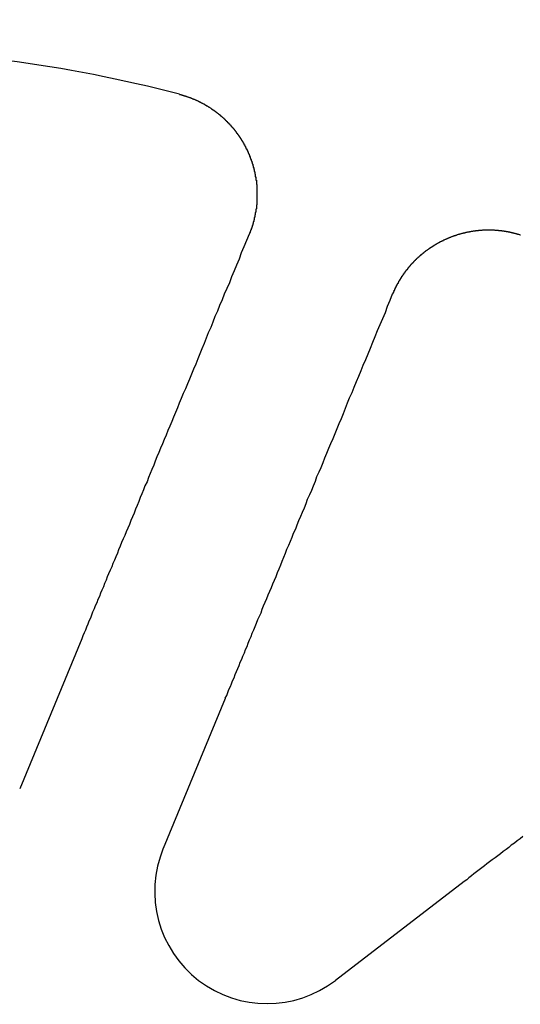
# Model space of a CAD drawing. Extents: x 1308 to 2708, y -828 to 222.
# Drawn here: x 1562 to 1572, y -569 to -550 of the extents above; entities that cross this region are included whole.
import ezdxf

# ---------------------------------------------------------------- set-up
doc = ezdxf.new("R2010")
doc.units = 0
doc.header["$LTSCALE"] = 20
doc.linetypes.add('VERDECKT', pattern=[0.375, 0.25, -0.125])
doc.layers.get('0').update_dxf_attribs({"linetype": 'CONTINUOUS'})
doc.layers.add('BEM', color=7, linetype='CONTINUOUS')

# ---------------------------------------------------------------- blocks, each defined once
blk = doc.blocks.new('A$C522F22C8')
at = {"color": 3, "linetype": 'CONTINUOUS'}
for p, q in [((1563.041, 238.09), (1561.843, 235.197)), ((1564.615, 234.049), (1565.813, 236.942)), ((1570.419, 233.407), (1567.935, 231.501))]:
    blk.add_line(p, q, dxfattribs=at)
at = {"color": 3}
for points in [[(1564.93, 248.592, 0), (1564.93, 248.591, 0), (1564.94, 248.589, 0), (1564.94, 248.588, 0), (1564.95, 248.587, 0), (1564.95, 248.585, 0), (1564.96, 248.584, 0), (1564.96, 248.582, 0), (1564.97, 248.581, 0), (1564.97, 248.58, 0), (1564.98, 248.578, 0), (1564.98, 248.577, 0), (1564.99, 248.575, 0), (1564.99, 248.574, 0), (1565, 248.572, 0), (1565, 248.571, 0), (1565.01, 248.569, 0), (1565.01, 248.568, 0), (1565.02, 248.566, 0), (1565.02, 248.565, 0), (1565.03, 248.563, 0), (1565.03, 248.561, 0), (1565.04, 248.56, 0), (1565.04, 248.558, 0), (1565.05, 248.557, 0), (1565.05, 248.555, 0), (1565.06, 248.553, 0), (1565.06, 248.552, 0), (1565.07, 248.55, 0), (1565.07, 248.548, 0), (1565.08, 248.546, 0), (1565.08, 248.545, 0), (1565.09, 248.543, 0), (1565.09, 248.541, 0), (1565.1, 248.539, 0), (1565.1, 248.538, 0), (1565.11, 248.536, 0), (1565.11, 248.534, 0), (1565.12, 248.532, 0), (1565.12, 248.53, 0), (1565.13, 248.529, 0), (1565.13, 248.527, 0), (1565.14, 248.525, 0), (1565.14, 248.523, 0), (1565.15, 248.521, 0), (1565.15, 248.519, 0), (1565.16, 248.517, 0), (1565.16, 248.515, 0), (1565.17, 248.513, 0), (1565.17, 248.511, 0), (1565.18, 248.509, 0), (1565.18, 248.507, 0), (1565.19, 248.505, 0), (1565.19, 248.503, 0), (1565.2, 248.501, 0), (1565.2, 248.499, 0), (1565.21, 248.497, 0), (1565.21, 248.495, 0), (1565.22, 248.493, 0), (1565.22, 248.491, 0), (1565.23, 248.488, 0), (1565.23, 248.486, 0), (1565.24, 248.484, 0), (1565.24, 248.482, 0), (1565.25, 248.48, 0), (1565.25, 248.478, 0), (1565.26, 248.475, 0), (1565.26, 248.473, 0), (1565.27, 248.471, 0), (1565.27, 248.469, 0), (1565.28, 248.466, 0), (1565.28, 248.464, 0), (1565.29, 248.462, 0), (1565.29, 248.459, 0), (1565.3, 248.457, 0), (1565.3, 248.455, 0), (1565.31, 248.452, 0), (1565.31, 248.45, 0), (1565.31, 248.448, 0), (1565.32, 248.445, 0), (1565.32, 248.443, 0), (1565.33, 248.44, 0), (1565.33, 248.438, 0), (1565.34, 248.435, 0), (1565.34, 248.433, 0), (1565.35, 248.43, 0), (1565.35, 248.428, 0), (1565.36, 248.425, 0), (1565.36, 248.423, 0), (1565.37, 248.42, 0), (1565.37, 248.418, 0), (1565.38, 248.415, 0), (1565.38, 248.413, 0), (1565.39, 248.41, 0), (1565.39, 248.407, 0), (1565.4, 248.405, 0), (1565.4, 248.402, 0), (1565.41, 248.399, 0), (1565.41, 248.397, 0), (1565.41, 248.394, 0), (1565.42, 248.391, 0), (1565.42, 248.389, 0), (1565.43, 248.386, 0), (1565.43, 248.383, 0), (1565.44, 248.38, 0), (1565.44, 248.378, 0), (1565.45, 248.375, 0), (1565.45, 248.372, 0), (1565.46, 248.369, 0), (1565.46, 248.367, 0), (1565.47, 248.364, 0), (1565.47, 248.361, 0), (1565.48, 248.358, 0), (1565.48, 248.355, 0), (1565.48, 248.352, 0), (1565.49, 248.349, 0), (1565.49, 248.347, 0), (1565.5, 248.344, 0), (1565.5, 248.341, 0), (1565.51, 248.338, 0), (1565.51, 248.335, 0), (1565.52, 248.332, 0), (1565.52, 248.329, 0), (1565.53, 248.326, 0), (1565.53, 248.323, 0), (1565.54, 248.32, 0), (1565.54, 248.317, 0), (1565.54, 248.314, 0), (1565.55, 248.311, 0), (1565.55, 248.308, 0), (1565.56, 248.305, 0), (1565.56, 248.301, 0), (1565.57, 248.298, 0), (1565.57, 248.295, 0), (1565.58, 248.292, 0), (1565.58, 248.289, 0), (1565.58, 248.286, 0), (1565.59, 248.283, 0), (1565.59, 248.279, 0), (1565.6, 248.276, 0), (1565.6, 248.273, 0), (1565.61, 248.27, 0), (1565.61, 248.267, 0), (1565.62, 248.263, 0), (1565.62, 248.26, 0), (1565.62, 248.257, 0), (1565.63, 248.254, 0), (1565.63, 248.25, 0), (1565.64, 248.247, 0), (1565.64, 248.244, 0), (1565.65, 248.24, 0), (1565.65, 248.237, 0), (1565.65, 248.234, 0), (1565.66, 248.23, 0), (1565.66, 248.227, 0), (1565.67, 248.224, 0), (1565.67, 248.22, 0), (1565.68, 248.217, 0), (1565.68, 248.213, 0), (1565.68, 248.21, 0), (1565.69, 248.207, 0), (1565.69, 248.203, 0), (1565.7, 248.2, 0), (1565.7, 248.196, 0), (1565.71, 248.193, 0), (1565.71, 248.189, 0), (1565.71, 248.186, 0), (1565.72, 248.182, 0), (1565.72, 248.179, 0), (1565.73, 248.175, 0), (1565.73, 248.172, 0), (1565.73, 248.168, 0), (1565.74, 248.164, 0), (1565.74, 248.161, 0), (1565.75, 248.157, 0), (1565.75, 248.154, 0), (1565.75, 248.15, 0), (1565.76, 248.146, 0), (1565.76, 248.143, 0), (1565.77, 248.139, 0), (1565.77, 248.135, 0), (1565.78, 248.132, 0), (1565.78, 248.128, 0), (1565.78, 248.124, 0), (1565.79, 248.121, 0), (1565.79, 248.117, 0), (1565.8, 248.113, 0), (1565.8, 248.109, 0), (1565.8, 248.106, 0), (1565.81, 248.102, 0), (1565.81, 248.098, 0), (1565.81, 248.094, 0), (1565.82, 248.091, 0), (1565.82, 248.087, 0), (1565.83, 248.083, 0), (1565.83, 248.079, 0), (1565.83, 248.075, 0), (1565.84, 248.072, 0), (1565.84, 248.068, 0), (1565.85, 248.064, 0), (1565.85, 248.06, 0), (1565.85, 248.056, 0), (1565.86, 248.052, 0), (1565.86, 248.048, 0), (1565.86, 248.044, 0), (1565.87, 248.041, 0), (1565.87, 248.037, 0), (1565.88, 248.033, 0), (1565.88, 248.029, 0), (1565.88, 248.025, 0), (1565.89, 248.021, 0), (1565.89, 248.017, 0), (1565.89, 248.013, 0), (1565.9, 248.009, 0), (1565.9, 248.005, 0), (1565.91, 248.001, 0), (1565.91, 247.997, 0), (1565.91, 247.993, 0), (1565.92, 247.989, 0), (1565.92, 247.985, 0), (1565.92, 247.981, 0), (1565.93, 247.977, 0), (1565.93, 247.973, 0), (1565.93, 247.969, 0), (1565.94, 247.965, 0), (1565.94, 247.96, 0), (1565.94, 247.956, 0), (1565.95, 247.952, 0), (1565.95, 247.948, 0), (1565.96, 247.944, 0), (1565.96, 247.94, 0), (1565.96, 247.936, 0), (1565.97, 247.932, 0), (1565.97, 247.927, 0), (1565.97, 247.923, 0), (1565.98, 247.919, 0), (1565.98, 247.915, 0), (1565.98, 247.911, 0), (1565.99, 247.907, 0), (1565.99, 247.902, 0), (1565.99, 247.898, 0), (1566, 247.894, 0), (1566, 247.89, 0), (1566, 247.886, 0), (1566.01, 247.881, 0), (1566.01, 247.877, 0), (1566.01, 247.873, 0), (1566.02, 247.869, 0), (1566.02, 247.864, 0), (1566.02, 247.86, 0), (1566.03, 247.856, 0), (1566.03, 247.852, 0), (1566.03, 247.847, 0), (1566.03, 247.843, 0), (1566.04, 247.839, 0), (1566.04, 247.834, 0), (1566.04, 247.83, 0), (1566.05, 247.826, 0), (1566.05, 247.821, 0), (1566.05, 247.817, 0), (1566.06, 247.813, 0), (1566.06, 247.808, 0), (1566.06, 247.804, 0), (1566.07, 247.8, 0), (1566.07, 247.795, 0), (1566.07, 247.791, 0), (1566.07, 247.787, 0), (1566.08, 247.782, 0), (1566.08, 247.778, 0), (1566.08, 247.773, 0), (1566.09, 247.769, 0), (1566.09, 247.765, 0), (1566.09, 247.76, 0), (1566.1, 247.756, 0), (1566.1, 247.751, 0), (1566.1, 247.747, 0), (1566.1, 247.743, 0), (1566.11, 247.738, 0), (1566.11, 247.734, 0), (1566.11, 247.729, 0), (1566.12, 247.725, 0), (1566.12, 247.72, 0), (1566.12, 247.716, 0), (1566.12, 247.712, 0), (1566.13, 247.707, 0), (1566.13, 247.703, 0), (1566.13, 247.698, 0), (1566.13, 247.694, 0), (1566.14, 247.689, 0), (1566.14, 247.685, 0), (1566.14, 247.68, 0), (1566.15, 247.676, 0), (1566.15, 247.671, 0), (1566.15, 247.667, 0), (1566.15, 247.662, 0), (1566.16, 247.658, 0), (1566.16, 247.653, 0), (1566.16, 247.649, 0), (1566.16, 247.644, 0), (1566.17, 247.64, 0), (1566.17, 247.635, 0), (1566.17, 247.631, 0), (1566.17, 247.626, 0), (1566.18, 247.622, 0), (1566.18, 247.617, 0), (1566.18, 247.613, 0), (1566.18, 247.608, 0), (1566.19, 247.604, 0), (1566.19, 247.599, 0), (1566.19, 247.594, 0), (1566.19, 247.59, 0), (1566.2, 247.585, 0), (1566.2, 247.581, 0), (1566.2, 247.576, 0), (1566.2, 247.572, 0), (1566.21, 247.567, 0), (1566.21, 247.562, 0), (1566.21, 247.558, 0), (1566.21, 247.553, 0), (1566.21, 247.548, 0), (1566.22, 247.544, 0), (1566.22, 247.539, 0), (1566.22, 247.534, 0), (1566.22, 247.53, 0), (1566.23, 247.525, 0), (1566.23, 247.52, 0), (1566.23, 247.516, 0), (1566.23, 247.511, 0), (1566.24, 247.506, 0), (1566.24, 247.502, 0), (1566.24, 247.497, 0), (1566.24, 247.492, 0), (1566.24, 247.487, 0), (1566.25, 247.482, 0), (1566.25, 247.478, 0), (1566.25, 247.473, 0), (1566.25, 247.468, 0), (1566.25, 247.463, 0), (1566.26, 247.458, 0), (1566.26, 247.454, 0), (1566.26, 247.449, 0), (1566.26, 247.444, 0), (1566.27, 247.439, 0), (1566.27, 247.434, 0), (1566.27, 247.429, 0), (1566.27, 247.425, 0), (1566.27, 247.42, 0), (1566.28, 247.415, 0), (1566.28, 247.41, 0), (1566.28, 247.405, 0), (1566.28, 247.4, 0), (1566.28, 247.395, 0), (1566.29, 247.39, 0), (1566.29, 247.385, 0), (1566.29, 247.38, 0), (1566.29, 247.375, 0), (1566.29, 247.37, 0), (1566.29, 247.365, 0), (1566.3, 247.36, 0), (1566.3, 247.356, 0), (1566.3, 247.351, 0), (1566.3, 247.346, 0), (1566.3, 247.341, 0), (1566.31, 247.336, 0), (1566.31, 247.33, 0), (1566.31, 247.325, 0), (1566.31, 247.32, 0), (1566.31, 247.315, 0), (1566.31, 247.31, 0), (1566.32, 247.305, 0), (1566.32, 247.3, 0), (1566.32, 247.295, 0), (1566.32, 247.29, 0), (1566.32, 247.285, 0), (1566.32, 247.28, 0), (1566.33, 247.275, 0), (1566.33, 247.27, 0), (1566.33, 247.265, 0), (1566.33, 247.26, 0), (1566.33, 247.254, 0), (1566.33, 247.249, 0), (1566.34, 247.244, 0), (1566.34, 247.239, 0), (1566.34, 247.234, 0), (1566.34, 247.229, 0), (1566.34, 247.224, 0), (1566.34, 247.218, 0), (1566.35, 247.213, 0), (1566.35, 247.208, 0), (1566.35, 247.203, 0), (1566.35, 247.198, 0), (1566.35, 247.193, 0), (1566.35, 247.187, 0), (1566.35, 247.182, 0), (1566.36, 247.177, 0), (1566.36, 247.172, 0), (1566.36, 247.167, 0), (1566.36, 247.161, 0), (1566.36, 247.156, 0), (1566.36, 247.151, 0), (1566.36, 247.146, 0), (1566.37, 247.14, 0), (1566.37, 247.135, 0), (1566.37, 247.13, 0), (1566.37, 247.125, 0), (1566.37, 247.119, 0), (1566.37, 247.114, 0), (1566.37, 247.109, 0), (1566.37, 247.104, 0), (1566.38, 247.098, 0), (1566.38, 247.093, 0), (1566.38, 247.088, 0), (1566.38, 247.082, 0), (1566.38, 247.077, 0), (1566.38, 247.072, 0), (1566.38, 247.066, 0), (1566.38, 247.061, 0), (1566.38, 247.056, 0), (1566.39, 247.051, 0), (1566.39, 247.045, 0), (1566.39, 247.04, 0), (1566.39, 247.035, 0), (1566.39, 247.029, 0), (1566.39, 247.024, 0), (1566.39, 247.019, 0), (1566.39, 247.013, 0), (1566.39, 247.008, 0), (1566.39, 247.003, 0), (1566.4, 246.997, 0), (1566.4, 246.992, 0), (1566.4, 246.986, 0), (1566.4, 246.981, 0), (1566.4, 246.976, 0), (1566.4, 246.97, 0), (1566.4, 246.965, 0), (1566.4, 246.96, 0), (1566.4, 246.954, 0), (1566.4, 246.949, 0), (1566.4, 246.944, 0), (1566.4, 246.938, 0), (1566.41, 246.933, 0), (1566.41, 246.927, 0), (1566.41, 246.922, 0), (1566.41, 246.917, 0), (1566.41, 246.911, 0), (1566.41, 246.906, 0), (1566.41, 246.9, 0), (1566.41, 246.895, 0), (1566.41, 246.89, 0), (1566.41, 246.884, 0), (1566.41, 246.879, 0), (1566.41, 246.873, 0), (1566.41, 246.868, 0), (1566.41, 246.863, 0), (1566.41, 246.857, 0), (1566.42, 246.852, 0), (1566.42, 246.846, 0), (1566.42, 246.841, 0), (1566.42, 246.835, 0), (1566.42, 246.83, 0), (1566.42, 246.825, 0), (1566.42, 246.819, 0), (1566.42, 246.814, 0), (1566.42, 246.808, 0), (1566.42, 246.803, 0), (1566.42, 246.798, 0), (1566.42, 246.792, 0), (1566.42, 246.787, 0), (1566.42, 246.781, 0), (1566.42, 246.776, 0), (1566.42, 246.77, 0), (1566.42, 246.765, 0), (1566.42, 246.76, 0), (1566.42, 246.754, 0), (1566.42, 246.749, 0), (1566.42, 246.743, 0), (1566.42, 246.738, 0), (1566.42, 246.732, 0), (1566.42, 246.727, 0), (1566.42, 246.721, 0), (1566.42, 246.716, 0), (1566.42, 246.711, 0), (1566.42, 246.705, 0), (1566.42, 246.7, 0), (1566.42, 246.694, 0), (1566.42, 246.689, 0), (1566.42, 246.683, 0), (1566.42, 246.678, 0), (1566.42, 246.673, 0), (1566.42, 246.667, 0), (1566.42, 246.662, 0), (1566.42, 246.656, 0), (1566.42, 246.651, 0), (1566.42, 246.645, 0), (1566.42, 246.64, 0), (1566.42, 246.635, 0), (1566.42, 246.629, 0), (1566.42, 246.624, 0), (1566.42, 246.618, 0), (1566.42, 246.613, 0), (1566.42, 246.607, 0), (1566.42, 246.602, 0), (1566.42, 246.597, 0), (1566.42, 246.591, 0), (1566.42, 246.586, 0), (1566.42, 246.58, 0), (1566.42, 246.575, 0), (1566.42, 246.569, 0), (1566.42, 246.564, 0), (1566.42, 246.559, 0), (1566.42, 246.553, 0), (1566.42, 246.548, 0), (1566.42, 246.542, 0), (1566.42, 246.537, 0), (1566.42, 246.532, 0), (1566.42, 246.526, 0), (1566.42, 246.521, 0), (1566.42, 246.515, 0), (1566.42, 246.51, 0), (1566.42, 246.505, 0), (1566.42, 246.499, 0), (1566.42, 246.494, 0), (1566.42, 246.488, 0), (1566.42, 246.483, 0), (1566.42, 246.478, 0), (1566.42, 246.472, 0), (1566.42, 246.467, 0), (1566.42, 246.462, 0), (1566.41, 246.456, 0), (1566.41, 246.451, 0), (1566.41, 246.445, 0), (1566.41, 246.44, 0), (1566.41, 246.435, 0), (1566.41, 246.429, 0), (1566.41, 246.424, 0), (1566.41, 246.419, 0), (1566.41, 246.413, 0), (1566.41, 246.408, 0), (1566.41, 246.403, 0), (1566.41, 246.397, 0), (1566.41, 246.392, 0), (1566.41, 246.387, 0), (1566.41, 246.381, 0), (1566.4, 246.376, 0), (1566.4, 246.371, 0), (1566.4, 246.365, 0), (1566.4, 246.36, 0), (1566.4, 246.355, 0), (1566.4, 246.35, 0), (1566.4, 246.344, 0), (1566.4, 246.339, 0), (1566.4, 246.334, 0), (1566.4, 246.328, 0), (1566.4, 246.323, 0), (1566.4, 246.318, 0), (1566.39, 246.313, 0), (1566.39, 246.307, 0), (1566.39, 246.302, 0), (1566.39, 246.297, 0), (1566.39, 246.292, 0), (1566.39, 246.286, 0), (1566.39, 246.281, 0), (1566.39, 246.276, 0), (1566.39, 246.271, 0), (1566.39, 246.265, 0), (1566.38, 246.26, 0), (1566.38, 246.255, 0), (1566.38, 246.25, 0), (1566.38, 246.245, 0), (1566.38, 246.239, 0), (1566.38, 246.234, 0), (1566.38, 246.229, 0), (1566.38, 246.224, 0), (1566.38, 246.219, 0), (1566.37, 246.214, 0), (1566.37, 246.208, 0), (1566.37, 246.203, 0), (1566.37, 246.198, 0), (1566.37, 246.193, 0), (1566.37, 246.188, 0), (1566.37, 246.183, 0), (1566.37, 246.178, 0), (1566.37, 246.172, 0), (1566.36, 246.167, 0), (1566.36, 246.162, 0), (1566.36, 246.157, 0), (1566.36, 246.152, 0), (1566.36, 246.147, 0), (1566.36, 246.142, 0), (1566.36, 246.137, 0), (1566.35, 246.132, 0), (1566.35, 246.127, 0), (1566.35, 246.122, 0), (1566.35, 246.117, 0), (1566.35, 246.112, 0), (1566.35, 246.107, 0), (1566.35, 246.102, 0), (1566.34, 246.097, 0), (1566.34, 246.092, 0), (1566.34, 246.087, 0), (1566.34, 246.082, 0), (1566.34, 246.077, 0), (1566.34, 246.072, 0), (1566.34, 246.067, 0), (1566.33, 246.062, 0), (1566.33, 246.057, 0), (1566.33, 246.052, 0), (1566.33, 246.047, 0), (1566.33, 246.042, 0), (1566.33, 246.037, 0), (1566.32, 246.032, 0), (1566.32, 246.027, 0), (1566.32, 246.022, 0), (1566.32, 246.017, 0), (1566.32, 246.013, 0), (1566.32, 246.008, 0), (1566.31, 246.003, 0), (1566.31, 245.998, 0), (1566.31, 245.993, 0), (1566.31, 245.988, 0), (1566.31, 245.983, 0), (1566.31, 245.979, 0), (1566.3, 245.974, 0), (1566.3, 245.969, 0), (1566.3, 245.964, 0), (1566.3, 245.959, 0), (1566.3, 245.954, 0), (1566.3, 245.949, 0), (1566.29, 245.945, 0), (1566.29, 245.94, 0), (1566.29, 245.935, 0), (1566.29, 245.93, 0), (1566.29, 245.925, 0), (1566.28, 245.92, 0), (1566.28, 245.915, 0), (1566.28, 245.911, 0), (1566.28, 245.906, 0), (1566.28, 245.901, 0), (1566.27, 245.896, 0), (1566.27, 245.891, 0)], [(1569.04, 244.743, 0), (1569.05, 244.748, 0), (1569.05, 244.752, 0), (1569.05, 244.757, 0), (1569.05, 244.762, 0), (1569.05, 244.766, 0), (1569.06, 244.771, 0), (1569.06, 244.775, 0), (1569.06, 244.78, 0), (1569.06, 244.784, 0), (1569.06, 244.789, 0), (1569.07, 244.793, 0), (1569.07, 244.798, 0), (1569.07, 244.802, 0), (1569.07, 244.807, 0), (1569.07, 244.811, 0), (1569.08, 244.816, 0), (1569.08, 244.82, 0), (1569.08, 244.825, 0), (1569.08, 244.829, 0), (1569.08, 244.834, 0), (1569.09, 244.838, 0), (1569.09, 244.843, 0), (1569.09, 244.847, 0), (1569.09, 244.851, 0), (1569.09, 244.856, 0), (1569.1, 244.86, 0), (1569.1, 244.865, 0), (1569.1, 244.869, 0), (1569.1, 244.873, 0), (1569.11, 244.878, 0), (1569.11, 244.882, 0), (1569.11, 244.887, 0), (1569.11, 244.891, 0), (1569.11, 244.895, 0), (1569.12, 244.9, 0), (1569.12, 244.904, 0), (1569.12, 244.908, 0), (1569.12, 244.913, 0), (1569.13, 244.917, 0), (1569.13, 244.922, 0), (1569.13, 244.926, 0), (1569.13, 244.93, 0), (1569.14, 244.935, 0), (1569.14, 244.939, 0), (1569.14, 244.943, 0), (1569.14, 244.948, 0), (1569.15, 244.952, 0), (1569.15, 244.956, 0), (1569.15, 244.961, 0), (1569.15, 244.965, 0), (1569.15, 244.969, 0), (1569.16, 244.974, 0), (1569.16, 244.978, 0), (1569.16, 244.982, 0), (1569.16, 244.987, 0), (1569.17, 244.991, 0), (1569.17, 244.995, 0), (1569.17, 245, 0), (1569.18, 245.004, 0), (1569.18, 245.008, 0), (1569.18, 245.013, 0), (1569.18, 245.017, 0), (1569.19, 245.021, 0), (1569.19, 245.025, 0), (1569.19, 245.03, 0), (1569.19, 245.034, 0), (1569.2, 245.038, 0), (1569.2, 245.043, 0), (1569.2, 245.047, 0), (1569.2, 245.051, 0), (1569.21, 245.055, 0), (1569.21, 245.06, 0), (1569.21, 245.064, 0), (1569.22, 245.068, 0), (1569.22, 245.072, 0), (1569.22, 245.076, 0), (1569.22, 245.081, 0), (1569.23, 245.085, 0), (1569.23, 245.089, 0), (1569.23, 245.093, 0), (1569.23, 245.098, 0), (1569.24, 245.102, 0), (1569.24, 245.106, 0), (1569.24, 245.11, 0), (1569.25, 245.114, 0), (1569.25, 245.118, 0), (1569.25, 245.123, 0), (1569.25, 245.127, 0), (1569.26, 245.131, 0), (1569.26, 245.135, 0), (1569.26, 245.139, 0), (1569.27, 245.143, 0), (1569.27, 245.148, 0), (1569.27, 245.152, 0), (1569.28, 245.156, 0), (1569.28, 245.16, 0), (1569.28, 245.164, 0), (1569.28, 245.168, 0), (1569.29, 245.172, 0), (1569.29, 245.176, 0), (1569.29, 245.18, 0), (1569.3, 245.185, 0), (1569.3, 245.189, 0), (1569.3, 245.193, 0), (1569.31, 245.197, 0), (1569.31, 245.201, 0), (1569.31, 245.205, 0), (1569.32, 245.209, 0), (1569.32, 245.213, 0), (1569.32, 245.217, 0), (1569.33, 245.221, 0), (1569.33, 245.225, 0), (1569.33, 245.229, 0), (1569.33, 245.233, 0), (1569.34, 245.237, 0), (1569.34, 245.241, 0), (1569.34, 245.245, 0), (1569.35, 245.249, 0), (1569.35, 245.253, 0), (1569.35, 245.257, 0), (1569.36, 245.261, 0), (1569.36, 245.265, 0), (1569.36, 245.269, 0), (1569.37, 245.273, 0), (1569.37, 245.276, 0), (1569.37, 245.28, 0), (1569.38, 245.284, 0), (1569.38, 245.288, 0), (1569.38, 245.292, 0), (1569.39, 245.296, 0), (1569.39, 245.3, 0), (1569.39, 245.304, 0), (1569.4, 245.308, 0), (1569.4, 245.311, 0), (1569.4, 245.315, 0), (1569.41, 245.319, 0), (1569.41, 245.323, 0), (1569.42, 245.327, 0), (1569.42, 245.33, 0), (1569.42, 245.334, 0), (1569.43, 245.338, 0), (1569.43, 245.342, 0), (1569.43, 245.346, 0), (1569.44, 245.349, 0), (1569.44, 245.353, 0), (1569.44, 245.357, 0), (1569.45, 245.361, 0), (1569.45, 245.364, 0), (1569.45, 245.368, 0), (1569.46, 245.372, 0), (1569.46, 245.375, 0), (1569.46, 245.379, 0), (1569.47, 245.383, 0), (1569.47, 245.387, 0), (1569.48, 245.39, 0), (1569.48, 245.394, 0), (1569.48, 245.398, 0), (1569.49, 245.401, 0), (1569.49, 245.405, 0), (1569.49, 245.408, 0), (1569.5, 245.412, 0), (1569.5, 245.416, 0), (1569.51, 245.419, 0), (1569.51, 245.423, 0), (1569.51, 245.426, 0), (1569.52, 245.43, 0), (1569.52, 245.434, 0), (1569.52, 245.437, 0), (1569.53, 245.441, 0), (1569.53, 245.444, 0), (1569.54, 245.448, 0), (1569.54, 245.451, 0), (1569.54, 245.455, 0), (1569.55, 245.458, 0), (1569.55, 245.462, 0), (1569.55, 245.465, 0), (1569.56, 245.469, 0), (1569.56, 245.472, 0), (1569.57, 245.475, 0), (1569.57, 245.479, 0), (1569.57, 245.482, 0), (1569.58, 245.486, 0), (1569.58, 245.489, 0), (1569.59, 245.492, 0), (1569.59, 245.496, 0), (1569.59, 245.499, 0), (1569.6, 245.503, 0), (1569.6, 245.506, 0), (1569.61, 245.509, 0), (1569.61, 245.513, 0), (1569.61, 245.516, 0), (1569.62, 245.519, 0), (1569.62, 245.523, 0), (1569.63, 245.526, 0), (1569.63, 245.529, 0), (1569.63, 245.532, 0), (1569.64, 245.536, 0), (1569.64, 245.539, 0), (1569.65, 245.542, 0), (1569.65, 245.545, 0), (1569.65, 245.549, 0), (1569.66, 245.552, 0), (1569.66, 245.555, 0), (1569.67, 245.558, 0), (1569.67, 245.561, 0), (1569.67, 245.564, 0), (1569.68, 245.568, 0), (1569.68, 245.571, 0), (1569.69, 245.574, 0), (1569.69, 245.577, 0), (1569.69, 245.58, 0), (1569.7, 245.583, 0), (1569.7, 245.586, 0), (1569.71, 245.589, 0), (1569.71, 245.592, 0), (1569.72, 245.595, 0), (1569.72, 245.598, 0), (1569.72, 245.601, 0), (1569.73, 245.604, 0), (1569.73, 245.607, 0), (1569.74, 245.61, 0), (1569.74, 245.613, 0), (1569.75, 245.616, 0), (1569.75, 245.619, 0), (1569.75, 245.622, 0), (1569.76, 245.625, 0), (1569.76, 245.628, 0), (1569.77, 245.631, 0), (1569.77, 245.634, 0), (1569.78, 245.637, 0), (1569.78, 245.64, 0), (1569.78, 245.643, 0), (1569.79, 245.645, 0), (1569.79, 245.648, 0), (1569.8, 245.651, 0), (1569.8, 245.654, 0), (1569.81, 245.657, 0), (1569.81, 245.66, 0), (1569.81, 245.662, 0), (1569.82, 245.665, 0), (1569.82, 245.668, 0), (1569.83, 245.671, 0), (1569.83, 245.673, 0), (1569.84, 245.676, 0), (1569.84, 245.679, 0), (1569.84, 245.682, 0), (1569.85, 245.684, 0), (1569.85, 245.687, 0), (1569.86, 245.69, 0), (1569.86, 245.692, 0), (1569.87, 245.695, 0), (1569.87, 245.698, 0), (1569.88, 245.7, 0), (1569.88, 245.703, 0), (1569.88, 245.705, 0), (1569.89, 245.708, 0), (1569.89, 245.711, 0), (1569.9, 245.713, 0), (1569.9, 245.716, 0), (1569.91, 245.718, 0), (1569.91, 245.721, 0), (1569.92, 245.723, 0), (1569.92, 245.726, 0), (1569.92, 245.728, 0), (1569.93, 245.731, 0), (1569.93, 245.733, 0), (1569.94, 245.736, 0), (1569.94, 245.738, 0), (1569.95, 245.74, 0), (1569.95, 245.743, 0), (1569.96, 245.745, 0), (1569.96, 245.748, 0), (1569.96, 245.75, 0), (1569.97, 245.752, 0), (1569.97, 245.755, 0), (1569.98, 245.757, 0), (1569.98, 245.759, 0), (1569.99, 245.762, 0), (1569.99, 245.764, 0), (1570, 245.766, 0), (1570, 245.769, 0), (1570.01, 245.771, 0), (1570.01, 245.773, 0), (1570.02, 245.775, 0), (1570.02, 245.778, 0), (1570.02, 245.78, 0), (1570.03, 245.782, 0), (1570.03, 245.784, 0), (1570.04, 245.786, 0), (1570.04, 245.788, 0), (1570.05, 245.791, 0), (1570.05, 245.793, 0), (1570.06, 245.795, 0), (1570.06, 245.797, 0), (1570.07, 245.799, 0), (1570.07, 245.801, 0), (1570.07, 245.803, 0), (1570.08, 245.805, 0), (1570.08, 245.807, 0), (1570.09, 245.809, 0), (1570.09, 245.811, 0), (1570.1, 245.813, 0), (1570.1, 245.815, 0), (1570.11, 245.817, 0), (1570.11, 245.819, 0), (1570.12, 245.821, 0), (1570.12, 245.823, 0), (1570.13, 245.825, 0), (1570.13, 245.827, 0), (1570.14, 245.829, 0), (1570.14, 245.831, 0), (1570.14, 245.833, 0), (1570.15, 245.835, 0), (1570.15, 245.837, 0), (1570.16, 245.838, 0), (1570.16, 245.84, 0), (1570.17, 245.842, 0), (1570.17, 245.844, 0), (1570.18, 245.846, 0), (1570.18, 245.847, 0), (1570.19, 245.849, 0), (1570.19, 245.851, 0), (1570.2, 245.853, 0), (1570.2, 245.854, 0), (1570.21, 245.856, 0), (1570.21, 245.858, 0), (1570.21, 245.86, 0), (1570.22, 245.861, 0), (1570.22, 245.863, 0), (1570.23, 245.865, 0), (1570.23, 245.866, 0), (1570.24, 245.868, 0), (1570.24, 245.869, 0), (1570.25, 245.871, 0), (1570.25, 245.873, 0), (1570.26, 245.874, 0), (1570.26, 245.876, 0), (1570.27, 245.877, 0), (1570.27, 245.879, 0), (1570.28, 245.88, 0), (1570.28, 245.882, 0), (1570.28, 245.883, 0), (1570.29, 245.885, 0), (1570.29, 245.886, 0), (1570.3, 245.888, 0), (1570.3, 245.889, 0), (1570.31, 245.891, 0), (1570.31, 245.892, 0), (1570.32, 245.894, 0), (1570.32, 245.895, 0), (1570.33, 245.896, 0), (1570.33, 245.898, 0), (1570.34, 245.899, 0), (1570.34, 245.9, 0), (1570.35, 245.902, 0), (1570.35, 245.903, 0), (1570.36, 245.904, 0), (1570.36, 245.906, 0), (1570.36, 245.907, 0), (1570.37, 245.908, 0), (1570.37, 245.91, 0), (1570.38, 245.911, 0), (1570.38, 245.912, 0), (1570.39, 245.913, 0), (1570.39, 245.915, 0), (1570.4, 245.916, 0), (1570.4, 245.917, 0), (1570.41, 245.918, 0), (1570.41, 245.92, 0), (1570.42, 245.921, 0), (1570.42, 245.922, 0), (1570.43, 245.923, 0), (1570.43, 245.924, 0), (1570.44, 245.925, 0), (1570.44, 245.926, 0), (1570.45, 245.928, 0), (1570.45, 245.929, 0), (1570.46, 245.93, 0), (1570.46, 245.931, 0), (1570.47, 245.932, 0), (1570.47, 245.933, 0), (1570.48, 245.934, 0), (1570.48, 245.935, 0), (1570.49, 245.936, 0), (1570.49, 245.937, 0), (1570.5, 245.938, 0), (1570.5, 245.939, 0), (1570.51, 245.94, 0), (1570.51, 245.941, 0), (1570.52, 245.942, 0), (1570.52, 245.943, 0), (1570.53, 245.944, 0), (1570.53, 245.945, 0), (1570.54, 245.946, 0), (1570.54, 245.947, 0), (1570.55, 245.948, 0), (1570.55, 245.948, 0), (1570.56, 245.949, 0), (1570.56, 245.95, 0), (1570.57, 245.951, 0), (1570.57, 245.952, 0), (1570.58, 245.953, 0), (1570.58, 245.953, 0), (1570.59, 245.954, 0), (1570.59, 245.955, 0), (1570.6, 245.956, 0), (1570.6, 245.956, 0), (1570.61, 245.957, 0), (1570.61, 245.958, 0), (1570.62, 245.959, 0), (1570.62, 245.959, 0), (1570.63, 245.96, 0), (1570.63, 245.961, 0), (1570.64, 245.961, 0), (1570.64, 245.962, 0), (1570.65, 245.963, 0), (1570.65, 245.963, 0), (1570.66, 245.964, 0), (1570.66, 245.964, 0), (1570.67, 245.965, 0), (1570.67, 245.966, 0), (1570.68, 245.966, 0), (1570.68, 245.967, 0), (1570.69, 245.967, 0), (1570.69, 245.968, 0), (1570.7, 245.968, 0), (1570.7, 245.969, 0), (1570.71, 245.969, 0), (1570.71, 245.97, 0), (1570.72, 245.97, 0), (1570.72, 245.971, 0), (1570.73, 245.971, 0), (1570.73, 245.971, 0), (1570.74, 245.972, 0), (1570.74, 245.972, 0), (1570.75, 245.973, 0), (1570.75, 245.973, 0), (1570.76, 245.973, 0), (1570.76, 245.974, 0), (1570.77, 245.974, 0), (1570.77, 245.974, 0), (1570.78, 245.975, 0), (1570.78, 245.975, 0), (1570.79, 245.975, 0), (1570.79, 245.975, 0), (1570.8, 245.976, 0), (1570.8, 245.976, 0), (1570.81, 245.976, 0), (1570.81, 245.976, 0), (1570.82, 245.976, 0), (1570.83, 245.977, 0), (1570.83, 245.977, 0), (1570.84, 245.977, 0), (1570.84, 245.977, 0), (1570.85, 245.977, 0), (1570.85, 245.977, 0), (1570.86, 245.977, 0), (1570.86, 245.977, 0), (1570.87, 245.978, 0), (1570.87, 245.978, 0), (1570.88, 245.978, 0), (1570.88, 245.978, 0), (1570.89, 245.978, 0), (1570.89, 245.978, 0), (1570.9, 245.978, 0), (1570.9, 245.978, 0), (1570.91, 245.978, 0), (1570.91, 245.978, 0), (1570.92, 245.978, 0), (1570.92, 245.977, 0), (1570.93, 245.977, 0), (1570.93, 245.977, 0), (1570.94, 245.977, 0), (1570.94, 245.977, 0), (1570.95, 245.977, 0), (1570.95, 245.977, 0), (1570.96, 245.977, 0), (1570.96, 245.976, 0), (1570.97, 245.976, 0), (1570.98, 245.976, 0), (1570.98, 245.976, 0), (1570.99, 245.976, 0), (1570.99, 245.975, 0), (1571, 245.975, 0), (1571, 245.975, 0), (1571.01, 245.974, 0), (1571.01, 245.974, 0), (1571.02, 245.974, 0), (1571.02, 245.973, 0), (1571.03, 245.973, 0), (1571.03, 245.973, 0), (1571.04, 245.972, 0), (1571.04, 245.972, 0), (1571.05, 245.972, 0), (1571.05, 245.971, 0), (1571.06, 245.971, 0), (1571.06, 245.97, 0), (1571.07, 245.97, 0), (1571.07, 245.969, 0), (1571.08, 245.969, 0), (1571.08, 245.968, 0), (1571.09, 245.968, 0), (1571.09, 245.967, 0), (1571.1, 245.967, 0), (1571.1, 245.966, 0), (1571.11, 245.966, 0), (1571.11, 245.965, 0), (1571.12, 245.965, 0), (1571.13, 245.964, 0), (1571.13, 245.963, 0), (1571.14, 245.963, 0), (1571.14, 245.962, 0), (1571.15, 245.962, 0), (1571.15, 245.961, 0), (1571.16, 245.96, 0), (1571.16, 245.96, 0), (1571.17, 245.959, 0), (1571.17, 245.958, 0), (1571.18, 245.957, 0), (1571.18, 245.957, 0), (1571.19, 245.956, 0), (1571.19, 245.955, 0), (1571.2, 245.954, 0), (1571.2, 245.953, 0), (1571.21, 245.953, 0), (1571.21, 245.952, 0), (1571.22, 245.951, 0), (1571.22, 245.95, 0), (1571.23, 245.949, 0), (1571.23, 245.948, 0), (1571.24, 245.947, 0), (1571.24, 245.947, 0), (1571.25, 245.946, 0), (1571.25, 245.945, 0), (1571.26, 245.944, 0), (1571.26, 245.943, 0), (1571.27, 245.942, 0), (1571.27, 245.941, 0), (1571.28, 245.94, 0), (1571.28, 245.939, 0), (1571.29, 245.938, 0), (1571.29, 245.937, 0), (1571.3, 245.936, 0), (1571.3, 245.935, 0), (1571.31, 245.934, 0), (1571.31, 245.933, 0), (1571.32, 245.931, 0), (1571.32, 245.93, 0), (1571.33, 245.929, 0), (1571.33, 245.928, 0), (1571.34, 245.927, 0), (1571.34, 245.926, 0), (1571.35, 245.925, 0), (1571.35, 245.923, 0), (1571.36, 245.922, 0), (1571.36, 245.921, 0), (1571.37, 245.92, 0), (1571.37, 245.918, 0), (1571.38, 245.917, 0), (1571.38, 245.916, 0), (1571.39, 245.915, 0), (1571.4, 245.913, 0), (1571.4, 245.912, 0), (1571.4, 245.911, 0), (1571.41, 245.909, 0), (1571.41, 245.908, 0), (1571.42, 245.907, 0), (1571.42, 245.905, 0), (1571.43, 245.904, 0), (1571.43, 245.903, 0), (1571.44, 245.901, 0), (1571.44, 245.9, 0), (1571.45, 245.898, 0), (1571.45, 245.897, 0), (1571.46, 245.895, 0), (1571.46, 245.894, 0), (1571.47, 245.892, 0), (1571.47, 245.891, 0), (1571.48, 245.889, 0), (1571.48, 245.888, 0), (1571.49, 245.886, 0), (1571.49, 245.885, 0), (1571.5, 245.883, 0), (1571.5, 245.882, 0), (1571.51, 245.88, 0)], [(1566.27, 245.891, 0), (1566.22, 245.77, 0), (1566.17, 245.651, 0), (1566.12, 245.532, 0), (1566.08, 245.415, 0), (1566.03, 245.299, 0), (1565.98, 245.184, 0), (1565.93, 245.07, 0), (1565.89, 244.957, 0), (1565.84, 244.846, 0), (1565.79, 244.735, 0), (1565.75, 244.626, 0), (1565.7, 244.517, 0), (1565.66, 244.41, 0), (1565.61, 244.303, 0), (1565.57, 244.198, 0), (1565.53, 244.093, 0), (1565.48, 243.99, 0), (1565.44, 243.887, 0), (1565.4, 243.786, 0), (1565.36, 243.685, 0), (1565.32, 243.585, 0), (1565.28, 243.487, 0), (1565.24, 243.389, 0), (1565.2, 243.292, 0), (1565.16, 243.195, 0), (1565.12, 243.1, 0), (1565.08, 243.006, 0), (1565.04, 242.912, 0), (1565, 242.819, 0), (1564.96, 242.727, 0), (1564.92, 242.636, 0), (1564.89, 242.545, 0), (1564.85, 242.456, 0), (1564.81, 242.367, 0), (1564.78, 242.279, 0), (1564.74, 242.191, 0), (1564.7, 242.105, 0), (1564.67, 242.019, 0), (1564.63, 241.934, 0), (1564.6, 241.849, 0), (1564.56, 241.765, 0), (1564.53, 241.682, 0), (1564.49, 241.6, 0), (1564.46, 241.518, 0), (1564.43, 241.437, 0), (1564.39, 241.357, 0), (1564.36, 241.277, 0), (1564.33, 241.198, 0), (1564.3, 241.12, 0), (1564.26, 241.042, 0), (1564.23, 240.965, 0), (1564.2, 240.888, 0), (1564.17, 240.812, 0), (1564.14, 240.737, 0), (1564.11, 240.662, 0), (1564.08, 240.588, 0), (1564.05, 240.514, 0), (1564.02, 240.441, 0), (1563.99, 240.369, 0), (1563.96, 240.297, 0), (1563.93, 240.226, 0), (1563.9, 240.155, 0), (1563.87, 240.085, 0), (1563.84, 240.015, 0), (1563.81, 239.946, 0), (1563.78, 239.877, 0), (1563.75, 239.809, 0), (1563.73, 239.742, 0), (1563.7, 239.674, 0), (1563.67, 239.608, 0), (1563.64, 239.542, 0), (1563.62, 239.476, 0), (1563.59, 239.411, 0), (1563.56, 239.346, 0), (1563.53, 239.282, 0), (1563.51, 239.218, 0), (1563.48, 239.155, 0), (1563.46, 239.092, 0), (1563.43, 239.03, 0), (1563.4, 238.968, 0), (1563.38, 238.907, 0), (1563.35, 238.845, 0), (1563.33, 238.785, 0), (1563.3, 238.725, 0), (1563.28, 238.665, 0), (1563.25, 238.606, 0), (1563.23, 238.547, 0), (1563.21, 238.488, 0), (1563.18, 238.43, 0), (1563.16, 238.372, 0), (1563.13, 238.315, 0), (1563.11, 238.258, 0), (1563.09, 238.202, 0), (1563.06, 238.146, 0), (1563.04, 238.09, 0)], [(1565.81, 236.942, 0), (1565.84, 236.998, 0), (1565.86, 237.054, 0), (1565.88, 237.11, 0), (1565.91, 237.167, 0), (1565.93, 237.224, 0), (1565.95, 237.282, 0), (1565.98, 237.34, 0), (1566, 237.399, 0), (1566.03, 237.458, 0), (1566.05, 237.517, 0), (1566.08, 237.577, 0), (1566.1, 237.637, 0), (1566.13, 237.697, 0), (1566.15, 237.758, 0), (1566.18, 237.82, 0), (1566.2, 237.882, 0), (1566.23, 237.944, 0), (1566.25, 238.007, 0), (1566.28, 238.07, 0), (1566.31, 238.134, 0), (1566.33, 238.198, 0), (1566.36, 238.263, 0), (1566.39, 238.328, 0), (1566.41, 238.394, 0), (1566.44, 238.46, 0), (1566.47, 238.526, 0), (1566.5, 238.594, 0), (1566.52, 238.661, 0), (1566.55, 238.729, 0), (1566.58, 238.798, 0), (1566.61, 238.867, 0), (1566.64, 238.937, 0), (1566.67, 239.007, 0), (1566.7, 239.078, 0), (1566.73, 239.149, 0), (1566.76, 239.221, 0), (1566.79, 239.293, 0), (1566.82, 239.366, 0), (1566.85, 239.44, 0), (1566.88, 239.514, 0), (1566.91, 239.589, 0), (1566.94, 239.664, 0), (1566.97, 239.74, 0), (1567, 239.817, 0), (1567.04, 239.894, 0), (1567.07, 239.972, 0), (1567.1, 240.05, 0), (1567.13, 240.129, 0), (1567.17, 240.209, 0), (1567.2, 240.289, 0), (1567.23, 240.37, 0), (1567.27, 240.452, 0), (1567.3, 240.534, 0), (1567.34, 240.617, 0), (1567.37, 240.701, 0), (1567.4, 240.786, 0), (1567.44, 240.871, 0), (1567.48, 240.957, 0), (1567.51, 241.043, 0), (1567.55, 241.131, 0), (1567.58, 241.219, 0), (1567.62, 241.308, 0), (1567.66, 241.397, 0), (1567.7, 241.488, 0), (1567.73, 241.579, 0), (1567.77, 241.671, 0), (1567.81, 241.764, 0), (1567.85, 241.857, 0), (1567.89, 241.952, 0), (1567.93, 242.047, 0), (1567.97, 242.143, 0), (1568.01, 242.241, 0), (1568.05, 242.339, 0), (1568.09, 242.437, 0), (1568.13, 242.537, 0), (1568.17, 242.638, 0), (1568.21, 242.739, 0), (1568.26, 242.842, 0), (1568.3, 242.945, 0), (1568.34, 243.05, 0), (1568.39, 243.155, 0), (1568.43, 243.262, 0), (1568.47, 243.369, 0), (1568.52, 243.478, 0), (1568.57, 243.587, 0), (1568.61, 243.698, 0), (1568.66, 243.809, 0), (1568.7, 243.922, 0), (1568.75, 244.036, 0), (1568.8, 244.151, 0), (1568.85, 244.267, 0), (1568.9, 244.384, 0), (1568.94, 244.503, 0), (1568.99, 244.622, 0), (1569.04, 244.743, 0)], [(1571.55, 234.278, 0), (1571.5, 234.235, 0), (1571.44, 234.193, 0), (1571.39, 234.151, 0), (1571.33, 234.109, 0), (1571.28, 234.068, 0), (1571.23, 234.027, 0), (1571.17, 233.986, 0), (1571.12, 233.945, 0), (1571.07, 233.905, 0), (1571.02, 233.865, 0), (1570.96, 233.826, 0), (1570.91, 233.786, 0), (1570.86, 233.747, 0), (1570.81, 233.708, 0), (1570.76, 233.67, 0), (1570.71, 233.631, 0), (1570.66, 233.593, 0), (1570.61, 233.556, 0), (1570.56, 233.518, 0), (1570.51, 233.481, 0), (1570.47, 233.444, 0), (1570.42, 233.407, 0)]]:
    blk.add_polyline3d(points, dxfattribs=at)
at = {"color": 1, "linetype": 'VERDECKT'}
for radius in [115, 114.366, 57.588, 57, 57, 55.666, 53.5, 52.855, 52.227, 52.042, 52.003, 52, 52, 51.5, 50.501, 50.5, 50.5, 50.494, 49, 48.25, 48.25, 48.246, 47.691, 45.25, 45.108, 44.25, 42.028, 41.8, 40.5, 39.753, 38.5, 37.151, 36.5, 35.888]:
    blk.add_circle((1557.992, 221.981), radius, dxfattribs=at)
at = {"color": 3, "linetype": 'CONTINUOUS'}
for radius in [58, 55]:
    blk.add_circle((1557.992, 221.981), radius, dxfattribs=at)
at = {"color": 1, "linetype": 'VERDECKT'}
for radius, start, end in [(64.5, 51.35423, 172.86122), (64, 0, 180), (54.5, 0, 180)]:
    blk.add_arc((1557.992, 221.981), radius, start, end, dxfattribs=at)
at = {"color": 3, "linetype": 'CONTINUOUS'}
for centre, radius, start, end in [((1557.992, 221.981), 27.5, 75.389, 89.611), ((1566.616, 233.22), 2.167, 157.5, 307.5)]:
    blk.add_arc(centre, radius, start, end, dxfattribs=at)

msp = doc.modelspace()

# ---------------------------------------------------------------- block references
at = {"layer": 'BEM'}
msp.add_blockref('A$C522F22C8', (0, -800), dxfattribs=at)

doc.saveas('drawing.dxf')
